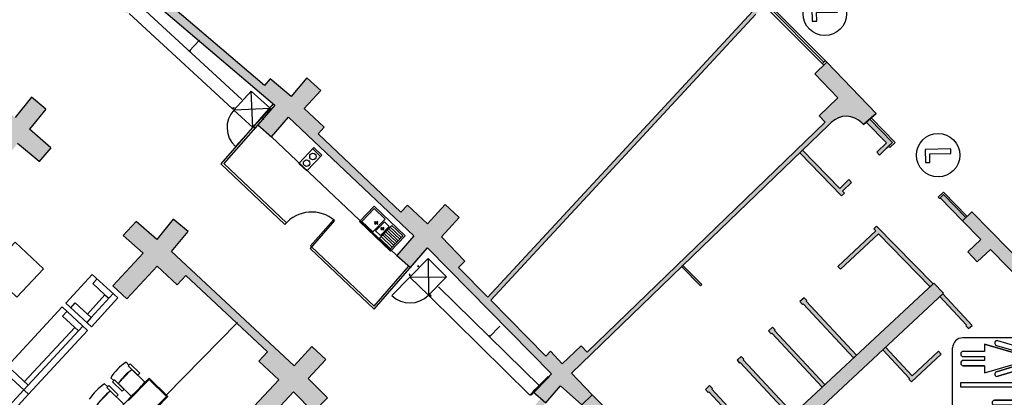
# Model space of a CAD drawing. Extents: x -489 to -331, y -801 to -430.
# Drawn here: x -432 to -409, y -714 to -706 of the extents above; entities that cross this region are included whole.
import ezdxf

# ---------------------------------------------------------------- set-up
doc = ezdxf.new("R2010")
doc.units = 0
doc.header["$MEASUREMENT"] = 0
for name, color, linetype in [('ARQUITECTURA', 3, 'CONTINUOUS'), ('MOBILIARIO', 30, 'CONTINUOUS'), ('SIMB_PUBLICO', 7, 'CONTINUOUS'), ('SIMB_SEGURIDAD', 1, 'CONTINUOUS')]:
    doc.layers.add(name, color=color, linetype=linetype)

# ---------------------------------------------------------------- blocks, each defined once
blk = doc.blocks.new('PTA_LIBRE')
at = {"layer": 'SIMB_SEGURIDAD', "linetype": 'Continuous'}
for p, q in [((-0.138, 0.295), (-0.138, -0.294)), ((-0.138, 0.295), (-0.138, -0.294)), ((-0.034, 0.295), (-0.138, 0.295)), ((-0.034, 0.295), (-0.138, 0.295)), ((-0.034, -0.19), (-0.034, 0.295)), ((-0.034, -0.19), (-0.034, 0.295)), ((0.165, -0.19), (-0.034, -0.19)), ((0.165, -0.19), (-0.034, -0.19)), ((0.165, -0.294), (0.165, -0.19)), ((0.165, -0.294), (0.165, -0.19)), ((-0.138, -0.294), (0.165, -0.294)), ((-0.138, -0.294), (0.165, -0.294))]:
    blk.add_line(p, q, dxfattribs=at)
blk.add_circle((0, 0), 0.5, dxfattribs=at)
blk = doc.blocks.new('WC')
at = {"layer": 'SIMB_PUBLICO', "linetype": 'Continuous'}
for p, q in [((-0.842, 1.086), (0.874, 1.086)), ((-1.076, 0.852), (-1.076, -0.864)), ((0.051, 0.735), (-0.042, 0.735)), ((-0.042, 0.735), (-0.042, -0.914)), ((0.051, 0.735), (-0.042, 0.735)), ((-0.042, 0.735), (-0.042, -0.914)), ((0.051, -0.914), (0.051, 0.735)), ((0.051, -0.914), (0.051, 0.735)), ((1.108, 0.852), (1.108, -0.864)), ((-0.719, 0.487), (-0.479, 0.487)), ((-0.479, 0.487), (-0.719, 0.487)), ((0.533, 0.486), (0.846, 0.486)), ((0.533, 0.486), (0.846, 0.486)), ((-0.886, 0.354), (-1.007, -0.06)), ((-0.886, 0.354), (-1.007, -0.06)), ((-0.932, -0.366), (-0.737, 0.296)), ((-0.737, 0.296), (-0.932, -0.366)), ((-0.902, -0.091), (-0.785, 0.31)), ((-0.902, -0.091), (-0.785, 0.31)), ((-0.763, 0.321), (-0.763, 0.321)), ((-0.267, -0.366), (-0.461, 0.296)), ((-0.267, -0.366), (-0.461, 0.296)), ((-0.296, -0.091), (-0.414, 0.31)), ((-0.414, 0.31), (-0.296, -0.091)), ((-0.313, 0.354), (-0.191, -0.06)), ((-0.191, -0.06), (-0.313, 0.354)), ((0.362, 0.316), (0.362, -0.134)), ((0.362, -0.134), (0.362, 0.316)), ((0.473, 0.296), (0.473, -0.134)), ((0.473, 0.296), (0.473, -0.134)), ((0.499, 0.321), (0.499, 0.321)), ((0.499, 0.321), (0.499, 0.321)), ((0.524, 0.296), (0.524, -0.853)), ((0.524, -0.853), (0.524, 0.296)), ((0.854, 0.296), (0.854, -0.853)), ((0.854, 0.296), (0.854, -0.853)), ((0.88, 0.321), (0.88, 0.321)), ((0.88, 0.321), (0.88, 0.321)), ((0.906, 0.296), (0.906, -0.134)), ((0.906, -0.134), (0.906, 0.296)), ((1.016, 0.316), (1.016, -0.134)), ((1.016, 0.316), (1.016, -0.134)), ((-0.932, -0.366), (-0.764, -0.366)), ((-0.932, -0.366), (-0.764, -0.366)), ((-0.764, -0.366), (-0.764, -0.853)), ((-0.764, -0.366), (-0.764, -0.853)), ((-0.643, -0.853), (-0.643, -0.366)), ((-0.643, -0.366), (-0.555, -0.366)), ((-0.643, -0.853), (-0.643, -0.366)), ((-0.643, -0.366), (-0.555, -0.366)), ((-0.555, -0.366), (-0.555, -0.853)), ((-0.555, -0.366), (-0.555, -0.853)), ((-0.434, -0.366), (-0.434, -0.853)), ((-0.434, -0.366), (-0.267, -0.366)), ((-0.434, -0.853), (-0.434, -0.366)), ((-0.434, -0.366), (-0.267, -0.366)), ((0.645, -0.853), (0.645, -0.304)), ((0.645, -0.304), (0.645, -0.853)), ((0.689, -0.26), (0.689, -0.26)), ((0.733, -0.304), (0.733, -0.853)), ((0.733, -0.853), (0.733, -0.304)), ((0.874, -1.098), (-0.842, -1.098)), ((-0.042, -0.914), (0.051, -0.914)), ((-0.042, -0.914), (0.051, -0.914))]:
    blk.add_line(p, q, dxfattribs=at)
for centre in [(-0.599, 0.629), (-0.599, 0.629), (0.689, 0.629), (0.689, 0.629)]:
    blk.add_circle(centre, 0.107, dxfattribs=at)
for centre, radius, start, end in [((-0.842, 0.852), 0.234, 90, 180), ((0.874, 0.852), 0.234, 0, 90), ((-0.719, 0.316), 0.171, 90.0074, 167.0895), ((-0.719, 0.316), 0.171, 90.0074, 167.0895), ((-0.479, 0.316), 0.171, 12.9189, 89.9841), ((-0.479, 0.316), 0.171, 12.9189, 89.9841), ((0.533, 0.316), 0.171, 90, 180), ((0.533, 0.316), 0.171, 90, 180), ((0.846, 0.316), 0.171, 0, 90), ((0.846, 0.316), 0.171, 0, 90), ((-0.761, 0.303), 0.0247, 343.8019, 163.4223), ((-0.761, 0.303), 0.0247, 343.8019, 163.4223), ((-0.438, 0.303), 0.0247, 16.4183, 196.3575), ((-0.438, 0.303), 0.0247, 16.4183, 196.3575), ((0.499, 0.296), 0.0258, 90, 180), ((0.499, 0.296), 0.0258, 90, 180), ((0.499, 0.296), 0.0258, 0, 90), ((0.499, 0.296), 0.0258, 0, 90), ((0.88, 0.296), 0.0258, 90, 180), ((0.88, 0.296), 0.0258, 90, 180), ((0.88, 0.296), 0.0258, 0, 90), ((0.88, 0.296), 0.0258, 0, 90), ((-0.955, -0.075), 0.0547, 163.6121, 343.6121), ((-0.955, -0.075), 0.0547, 163.6121, 343.6121), ((-0.244, -0.075), 0.0547, 196.3879, 16.3879), ((-0.244, -0.075), 0.0547, 196.3879, 16.3879), ((0.418, -0.134), 0.0552, 180, 0), ((0.418, -0.134), 0.0552, 180, 0), ((0.961, -0.134), 0.0552, 180, 0), ((0.961, -0.134), 0.0552, 180, 0), ((0.689, -0.304), 0.0441, 0, 180), ((0.689, -0.304), 0.0441, 0, 180), ((-0.842, -0.864), 0.234, 180, 270), ((-0.704, -0.853), 0.0604, 180, 0), ((-0.704, -0.853), 0.0604, 180, 0), ((-0.495, -0.853), 0.0604, 180, 0), ((-0.495, -0.853), 0.0604, 180, 0), ((0.585, -0.853), 0.0604, 180, 0), ((0.585, -0.853), 0.0604, 180, 0), ((0.794, -0.853), 0.0604, 180, 0), ((0.794, -0.853), 0.0604, 180, 0), ((0.874, -0.864), 0.234, 270, 0)]:
    blk.add_arc(centre, radius, start, end, dxfattribs=at)

msp = doc.modelspace()

# ---------------------------------------------------------------- hatches: boundary and pattern name
at = {"layer": 'ARQUITECTURA'}
for points in [[(-426.232, -707.603), (-426.626, -708.056), (-426.309, -708.332), (-425.915, -707.879), (-424.259, -709.451), (-424.149, -709.293), (-425.237, -708.261), (-425.1, -708.114), (-425.558, -707.685), (-425.172, -707.271), (-425.497, -706.974), (-425.855, -707.409), (-426.338, -706.999), (-426.469, -707.153), (-428.587, -705.35), (-428.455, -705.197), (-429.037, -704.701), (-428.656, -704.238), (-428.984, -703.959), (-429.365, -704.423), (-429.848, -704.018), (-429.969, -704.157), (-431.955, -702.428), (-431.817, -702.27), (-432.3, -701.866), (-431.919, -701.403), (-432.243, -701.12), (-432.625, -701.584), (-433.24, -701.094), (-433.435, -701.348), (-434.296, -700.662), (-435.495, -699.807), (-435.3, -699.553), (-435.919, -699.112), (-435.579, -698.618), (-435.929, -698.368), (-436.269, -698.863), (-436.888, -698.421), (-437.068, -698.685), (-438.016, -698.009), (-438.193, -698.116), (-436.565, -699.277), (-436.864, -699.697), (-436.514, -699.947), (-436.215, -699.527), (-434.41, -700.814), (-432.954, -701.974), (-433.348, -702.426), (-433.024, -702.709), (-432.548, -702.163), (-429.563, -704.763), (-429.957, -705.215), (-429.641, -705.491), (-429.247, -705.039)], [(-431.66, -708.902), (-431.388, -708.587), (-431.884, -708.158), (-431.503, -707.695), (-431.835, -707.422), (-432.216, -707.885), (-435.2, -705.387), (-434.819, -704.924), (-435.151, -704.651), (-435.532, -705.114), (-438.644, -702.72), (-438.18, -702.156), (-438.496, -701.896), (-438.993, -702.499), (-439.475, -702.102), (-439.698, -702.486), (-439.193, -702.874), (-439.729, -703.527), (-439.414, -703.786), (-438.868, -703.124), (-438.353, -703.521), (-438.176, -703.291), (-436.137, -704.86), (-436.314, -705.089), (-435.786, -705.496), (-436.454, -706.295), (-436.117, -706.577), (-435.421, -705.746), (-434.938, -706.15), (-434.752, -705.927), (-432.792, -707.567), (-432.978, -707.789), (-432.495, -708.194), (-433.174, -709.005), (-432.823, -709.298), (-432.156, -708.488)], [(-412.713, -708.014), (-412.676, -708.052), (-412.386, -707.8), (-413.522, -706.619), (-413.796, -706.88), (-413.266, -707.435), (-413.701, -707.848), (-413.558, -707.996), (-419.039, -713.285), (-419.178, -713.14), (-419.614, -713.553), (-419.884, -713.269), (-419.993, -713.378), (-421.26, -712.094), (-415.157, -705.512), (-414.893, -705.239), (-416.85, -703.352), (-417.114, -703.625), (-416.293, -704.417), (-416.71, -704.849), (-416.394, -705.153), (-415.978, -704.721), (-415.229, -705.443), (-421.33, -712.023), (-422.003, -711.341), (-421.858, -711.197), (-422.395, -710.632), (-421.99, -710.19), (-422.314, -709.892), (-422.72, -710.335), (-423.18, -709.905), (-423.332, -710.068), (-424.149, -709.293), (-424.259, -709.451), (-423.032, -710.615), (-423.426, -711.067), (-423.109, -711.343), (-422.715, -710.891), (-419.859, -713.785), (-420.292, -714.195), (-420.105, -714.357), (-420.426, -714.726), (-420.316, -714.822), (-419.658, -714.066), (-419.164, -714.497), (-418.925, -714.267), (-419.401, -713.773), (-416.39, -710.867), (-413.475, -708.054), (-413.42, -708.001, -0.414214)], [(-412.53, -707.924), (-412.613, -707.997), (-412.148, -708.473), (-412.37, -708.69), (-412.307, -708.754), (-412.007, -708.461)], [(-414.145, -708.704), (-414.081, -708.64), (-413.222, -709.521), (-413.014, -709.318), (-412.951, -709.383), (-413.159, -709.585), (-413.117, -709.628), (-413.181, -709.691)], [(-410.833, -709.663), (-410.318, -710.191), (-410.397, -710.268), (-410.912, -709.74)], [(-429.729, -710.605), (-429.262, -711.009), (-429.965, -711.763), (-429.644, -712.063), (-428.94, -711.309), (-428.481, -711.738), (-428.284, -711.526), (-426.402, -713.282), (-426.6, -713.494), (-426.139, -713.924), (-426.822, -714.655), (-426.499, -714.954), (-425.803, -714.204), (-425.344, -714.666), (-425.019, -714.342), (-425.463, -713.897), (-425.057, -713.455), (-425.381, -713.157), (-425.787, -713.599), (-428.614, -710.974), (-428.232, -710.511), (-428.572, -710.231), (-428.953, -710.694), (-429.429, -710.283)], [(-416.864, -711.325), (-416.836, -711.297), (-416.399, -711.734), (-416.428, -711.762)], [(-414.816, -719.138), (-415.792, -719.994), (-415.581, -720.235), (-414.449, -719.241), (-413.984, -719.759), (-413.85, -719.639), (-416.247, -716.966), (-410.836, -711.933), (-411.054, -711.698), (-416.463, -716.73), (-418.925, -714.267), (-419.164, -714.497), (-416.788, -716.946), (-417.23, -717.352), (-416.926, -717.684), (-416.484, -717.278)], [(-410.176, -712.671), (-410.851, -711.946), (-410.916, -712.008), (-410.303, -712.667), (-410.318, -712.68), (-410.257, -712.746)], [(-411.556, -713.831), (-412.168, -713.172), (-412.234, -713.234), (-411.621, -713.893), (-411.636, -713.906), (-411.575, -713.972), (-410.886, -713.332), (-410.948, -713.266)]]:
    msp.add_hatch(color=256, dxfattribs=at).paths.add_polyline_path(points)
h = msp.add_hatch(color=256, dxfattribs=at)
h.paths.add_polyline_path([(-409.57, -723.549), (-410.396, -723.616), (-410.186, -723.844), (-409.551, -723.793)], flags=16)
h.paths.add_polyline_path([(-411.341, -721.563), (-412.076, -721.617), (-411.271, -722.515)], flags=16)
h.paths.add_polyline_path([(-405.292, -716.713), (-406.249, -713.731), (-405.205, -713.42), (-404.261, -716.361)], flags=16)
h.paths.add_polyline_path([(-406.908, -717.266), (-407.205, -714.015), (-406.441, -713.788), (-405.481, -716.778)], flags=16)
h.paths.add_polyline_path([(-406.677, -713.649), (-410.182, -710.058), (-410.397, -710.268), (-409.977, -710.697), (-410.278, -710.976), (-410.06, -711.211), (-409.751, -710.923), (-407.584, -713.144), (-407.886, -713.394), (-407.719, -715.592), (-411.758, -715.888), (-411.568, -716.015), (-408.806, -715.812), (-408.765, -716.36), (-408.726, -716.357), (-408.766, -715.809), (-407.352, -715.705), (-406.933, -720.291), (-407.34, -720.321), (-407.566, -720.337), (-407.559, -720.427), (-407.34, -720.411), (-407.192, -722.425), (-409.87, -722.622), (-409.91, -722.08), (-410, -722.08), (-409.959, -722.629), (-410.952, -722.702), (-411.121, -720.459), (-411.102, -720.457), (-411.108, -720.368), (-411.427, -720.391), (-411.377, -721.074), (-412.49, -721.156), (-413.059, -720.521), (-413.193, -720.641), (-410.253, -723.919), (-409.475, -723.856), (-409.508, -723.444), (-410.375, -723.514), (-410.976, -722.844), (-406.852, -722.541), (-406.505, -726.966), (-406.866, -726.995), (-406.828, -727.463), (-406.46, -727.434), (-406.171, -731.027), (-405.872, -731.003), (-406.958, -717.495), (-404.011, -716.486), (-405.075, -713.172)])
h = msp.add_hatch(color=256, dxfattribs=at)
h.paths.add_polyline_path([(-411.076, -711.719), (-411.141, -711.782), (-412.33, -710.563), (-413.207, -711.38), (-413.269, -711.314), (-412.393, -710.499), (-412.441, -710.45), (-412.377, -710.387)])
edge = h.paths.add_edge_path()
edge.add_line((-411.076, -711.719), (-411.054, -711.698))
h = msp.add_hatch(color=256, dxfattribs=at)
h.paths.add_polyline_path([(-412.84, -713.36), (-412.906, -713.422), (-414.064, -712.177), (-414.079, -712.19), (-414.14, -712.125), (-414.045, -712.036), (-413.984, -712.102), (-413.998, -712.116)])
h.paths.add_polyline_path([(-413.565, -714.035), (-413.631, -714.096), (-414.789, -712.851), (-414.804, -712.865), (-414.865, -712.799), (-414.77, -712.71), (-414.708, -712.776), (-414.723, -712.79)])
h.paths.add_polyline_path([(-414.29, -714.709), (-414.356, -714.77), (-415.514, -713.525), (-415.529, -713.539), (-415.59, -713.473), (-415.495, -713.385), (-415.433, -713.45), (-415.448, -713.464)])
h.paths.add_polyline_path([(-415.015, -715.383), (-415.081, -715.444), (-416.239, -714.2), (-416.253, -714.213), (-416.315, -714.147), (-416.22, -714.059), (-416.158, -714.125), (-416.173, -714.138)])
h.paths.add_polyline_path([(-415.806, -716.119), (-415.74, -716.057), (-416.898, -714.813), (-416.883, -714.799), (-416.944, -714.733), (-417.04, -714.822), (-416.978, -714.888), (-416.964, -714.874)])

# ---------------------------------------------------------------- linework, layer by layer
for p, q in [((-429.247, -705.039), (-426.232, -707.603)), ((-426.469, -707.153), (-428.587, -705.35)), ((-414.963, -705.311), (-413.594, -706.688)), ((-414.897, -705.306), (-413.594, -706.618)), ((-413.522, -706.619), (-414.893, -705.239)), ((-421.33, -712.023), (-415.229, -705.443)), ((-415.157, -705.512), (-421.26, -712.094)), ((-413.522, -706.619), (-413.796, -706.88)), ((-413.63, -706.652), (-413.557, -706.583)), ((-413.522, -706.619), (-412.386, -707.8)), ((-413.266, -707.435), (-413.796, -706.88)), ((-426.338, -706.999), (-426.469, -707.153)), ((-426.337, -706.998), (-426.338, -706.999)), ((-425.855, -707.409), (-426.338, -706.999)), ((-425.497, -706.974), (-425.855, -707.409)), ((-425.172, -707.271), (-425.497, -706.974)), ((-425.558, -707.685), (-425.172, -707.271)), ((-431.835, -707.422), (-432.216, -707.885)), ((-431.503, -707.695), (-431.835, -707.422)), ((-426.27, -707.571), (-427.473, -708.952)), ((-426.232, -707.603), (-426.626, -708.056)), ((-413.266, -707.435), (-413.701, -707.848)), ((-431.503, -707.695), (-431.884, -708.158)), ((-425.1, -708.114), (-425.558, -707.685)), ((-413.701, -707.848), (-413.558, -707.996)), ((-412.676, -708.052), (-412.386, -707.8)), ((-412.386, -707.8), (-412.676, -708.052)), ((-412.676, -708.052), (-412.386, -707.8)), ((-412.386, -707.8), (-412.676, -708.052)), ((-426.626, -708.056), (-427.404, -708.948)), ((-426.626, -708.056), (-426.309, -708.332)), ((-426.309, -708.332), (-425.915, -707.879)), ((-425.915, -707.879), (-423.032, -710.615)), ((-419.039, -713.285), (-413.558, -707.996)), ((-416.39, -710.867), (-413.475, -708.054)), ((-413.42, -708.001), (-413.475, -708.054)), ((-412.676, -708.052), (-412.713, -708.014)), ((-412.613, -707.997), (-412.148, -708.473)), ((-412.601, -708.009), (-412.148, -708.473)), ((-412.601, -708.009), (-412.148, -708.473)), ((-412.007, -708.461), (-412.53, -707.924)), ((-412.522, -707.933), (-412.007, -708.461)), ((-412.007, -708.461), (-412.522, -707.933)), ((-411.95, -708.461), (-412.493, -707.905)), ((-412.493, -707.905), (-411.95, -708.461)), ((-431.388, -708.587), (-431.884, -708.158)), ((-425.237, -708.261), (-425.1, -708.114)), ((-423.332, -710.068), (-425.237, -708.261)), ((-431.66, -708.902), (-432.156, -708.488)), ((-426.309, -708.332), (-423.426, -711.067)), ((-412.148, -708.473), (-412.37, -708.69)), ((-412.148, -708.473), (-412.37, -708.69)), ((-412.307, -708.754), (-412.007, -708.461)), ((-412.007, -708.461), (-412.1, -708.551)), ((-412.072, -708.58), (-411.95, -708.461)), ((-411.95, -708.461), (-412.072, -708.58)), ((-431.388, -708.587), (-431.667, -708.91)), ((-414.145, -708.704), (-414.081, -708.64)), ((-414.145, -708.704), (-413.181, -709.691)), ((-413.222, -709.521), (-414.081, -708.64)), ((-412.37, -708.69), (-412.307, -708.754)), ((-412.37, -708.69), (-412.307, -708.754)), ((-412.307, -708.754), (-412.1, -708.551)), ((-412.1, -708.551), (-412.072, -708.58)), ((-412.072, -708.58), (-412.1, -708.551)), ((-427.473, -708.952), (-425.999, -710.35)), ((-427.404, -708.948), (-425.966, -710.312)), ((-413.014, -709.318), (-413.222, -709.521)), ((-413.159, -709.585), (-412.951, -709.383)), ((-412.951, -709.383), (-413.014, -709.318)), ((-413.181, -709.691), (-413.117, -709.628)), ((-413.117, -709.628), (-413.159, -709.585)), ((-410.954, -709.725), (-410.833, -709.606)), ((-410.912, -709.74), (-410.833, -709.663)), ((-410.833, -709.606), (-410.289, -710.163)), ((-410.833, -709.663), (-410.318, -710.191)), ((-423.332, -710.068), (-423.18, -709.905)), ((-422.72, -710.335), (-423.18, -709.905)), ((-422.314, -709.892), (-422.72, -710.335)), ((-421.99, -710.19), (-422.314, -709.892)), ((-410.926, -709.754), (-410.954, -709.725)), ((-410.912, -709.74), (-410.926, -709.754)), ((-410.397, -710.268), (-410.912, -709.74)), ((-410.397, -710.268), (-410.182, -710.058)), ((-410.182, -710.058), (-406.677, -713.649)), ((-425.966, -710.312), (-425.999, -710.35)), ((-424.859, -710.26), (-425.418, -710.901)), ((-424.882, -710.24), (-425.408, -710.844)), ((-421.99, -710.19), (-422.395, -710.632)), ((-409.977, -710.697), (-410.397, -710.268)), ((-413.269, -711.314), (-412.393, -710.499)), ((-412.33, -710.563), (-413.207, -711.38)), ((-412.441, -710.45), (-412.377, -710.387)), ((-412.393, -710.499), (-412.441, -710.45)), ((-412.377, -710.387), (-411.076, -711.719)), ((-411.141, -711.782), (-412.33, -710.563)), ((-423.032, -710.615), (-423.426, -711.067)), ((-421.858, -711.197), (-422.395, -710.632)), ((-410.278, -710.976), (-409.977, -710.697)), ((-425.418, -710.901), (-423.943, -712.301)), ((-425.385, -710.864), (-425.408, -710.844)), ((-425.385, -710.864), (-423.946, -712.229)), ((-423.943, -712.301), (-422.715, -710.891)), ((-423.109, -711.343), (-422.715, -710.891)), ((-422.715, -710.891), (-419.859, -713.785)), ((-419.401, -713.773), (-416.39, -710.867)), ((-410.06, -711.211), (-410.278, -710.976)), ((-409.751, -710.923), (-410.06, -711.211)), ((-409.751, -710.923), (-407.584, -713.144)), ((-423.426, -711.067), (-423.109, -711.343)), ((-422.003, -711.341), (-421.858, -711.197)), ((-423.946, -712.229), (-423.147, -711.31)), ((-421.33, -712.023), (-422.003, -711.341)), ((-416.864, -711.325), (-416.836, -711.297)), ((-416.864, -711.325), (-416.428, -711.762)), ((-416.399, -711.734), (-416.836, -711.297)), ((-413.207, -711.38), (-413.269, -711.314)), ((-416.463, -716.73), (-411.076, -711.719)), ((-411.076, -711.719), (-411.141, -711.782)), ((-411.076, -711.719), (-411.054, -711.698)), ((-411.054, -711.698), (-410.836, -711.933)), ((-416.428, -711.762), (-416.399, -711.734)), ((-410.836, -711.933), (-416.247, -716.966)), ((-410.176, -712.671), (-410.851, -711.946)), ((-419.993, -713.378), (-421.26, -712.094)), ((-414.045, -712.036), (-414.14, -712.125)), ((-414.14, -712.125), (-414.079, -712.19)), ((-413.984, -712.102), (-414.045, -712.036)), ((-413.998, -712.116), (-413.984, -712.102)), ((-412.84, -713.36), (-413.998, -712.116)), ((-410.916, -712.008), (-410.303, -712.667)), ((-414.079, -712.19), (-414.064, -712.177)), ((-414.064, -712.177), (-412.906, -713.422)), ((-414.77, -712.71), (-414.865, -712.799)), ((-414.865, -712.799), (-414.804, -712.865)), ((-414.804, -712.865), (-414.789, -712.851)), ((-414.789, -712.851), (-413.631, -714.096)), ((-414.708, -712.776), (-414.77, -712.71)), ((-414.723, -712.79), (-414.708, -712.776)), ((-413.565, -714.035), (-414.723, -712.79)), ((-410.303, -712.667), (-410.318, -712.68)), ((-410.318, -712.68), (-410.257, -712.746)), ((-410.257, -712.746), (-410.176, -712.671)), ((-419.884, -713.269), (-419.993, -713.378)), ((-419.614, -713.553), (-419.884, -713.269)), ((-419.178, -713.14), (-419.614, -713.553)), ((-419.178, -713.14), (-419.039, -713.285)), ((-412.234, -713.234), (-411.621, -713.893)), ((-411.556, -713.831), (-412.168, -713.172)), ((-410.948, -713.266), (-411.556, -713.831)), ((-410.886, -713.332), (-410.948, -713.266)), ((-415.495, -713.385), (-415.59, -713.473)), ((-415.59, -713.473), (-415.529, -713.539)), ((-415.529, -713.539), (-415.514, -713.525)), ((-415.514, -713.525), (-414.356, -714.77)), ((-415.433, -713.45), (-415.495, -713.385)), ((-415.448, -713.464), (-415.433, -713.45)), ((-414.29, -714.709), (-415.448, -713.464)), ((-412.84, -713.36), (-412.906, -713.422)), ((-411.575, -713.972), (-410.886, -713.332)), ((-419.859, -713.785), (-420.292, -714.195)), ((-418.925, -714.267), (-419.401, -713.773)), ((-411.621, -713.893), (-411.636, -713.906)), ((-411.636, -713.906), (-411.575, -713.972)), ((-420.292, -714.195), (-419.995, -714.453)), ((-419.995, -714.453), (-419.658, -714.066)), ((-419.658, -714.066), (-419.164, -714.497)), ((-416.22, -714.059), (-416.315, -714.147)), ((-416.315, -714.147), (-416.253, -714.213)), ((-416.253, -714.213), (-416.239, -714.2)), ((-416.239, -714.2), (-415.081, -715.444)), ((-416.158, -714.125), (-416.22, -714.059)), ((-416.173, -714.138), (-416.158, -714.125)), ((-415.015, -715.383), (-416.173, -714.138)), ((-413.565, -714.035), (-413.631, -714.096)), ((-418.925, -714.267), (-419.164, -714.497)), ((-418.925, -714.267), (-416.463, -716.73))]:
    msp.add_line(p, q, dxfattribs=at)
msp.add_lwpolyline([(-429.729, -710.605), (-429.262, -711.009), (-429.965, -711.763), (-429.644, -712.063), (-428.94, -711.309), (-428.481, -711.738), (-428.284, -711.526), (-426.402, -713.282), (-426.6, -713.494), (-426.139, -713.924), (-426.822, -714.655), (-426.499, -714.954), (-425.803, -714.204), (-425.344, -714.666), (-425.019, -714.342), (-425.463, -713.897), (-425.057, -713.455), (-425.381, -713.157), (-425.787, -713.599), (-428.614, -710.974), (-428.232, -710.511), (-428.572, -710.231), (-428.953, -710.694), (-429.429, -710.283)], close=True, dxfattribs=at)
for centre, radius, start, end in [((-527.586, -821.53), 132.866, 42.63961, 62.49547), ((-413.073, -708.361), 0.5, 43.9807, 133.9807), ((-425.385, -710.864), 0.801, 48.9468, 140.0852)]:
    msp.add_arc(centre, radius, start, end, dxfattribs=at)
at = {"layer": 'MOBILIARIO'}
for p, q in [((-429.4, -705.261), (-426.994, -707.477)), ((-429.588, -705.496), (-427.212, -707.684)), ((-428.204, -706.362), (-427.969, -706.108)), ((-428.204, -706.362), (-428.19, -706.348)), ((-428.189, -706.376), (-428.204, -706.362)), ((-428.19, -706.348), (-428.176, -706.361)), ((-428.176, -706.361), (-428.189, -706.376)), ((-427.177, -707.716), (-426.774, -707.279)), ((-426.739, -708.119), (-426.774, -707.279)), ((-426.774, -707.279), (-426.336, -707.682)), ((-427.212, -707.684), (-427.185, -707.655)), ((-427.197, -707.698), (-427.212, -707.684)), ((-427.17, -707.668), (-427.197, -707.698)), ((-427.185, -707.655), (-427.17, -707.668)), ((-426.336, -707.682), (-427.177, -707.716)), ((-426.739, -708.119), (-427.177, -707.716)), ((-426.336, -707.682), (-426.739, -708.119)), ((-426.516, -707.917), (-426.502, -707.903)), ((-426.501, -707.931), (-426.516, -707.917)), ((-426.502, -707.903), (-426.487, -707.916)), ((-426.487, -707.916), (-426.501, -707.931)), ((-426.739, -708.12), (-427.142, -708.557)), ((-426.705, -708.123), (-426.692, -708.109)), ((-426.691, -708.137), (-426.705, -708.123)), ((-426.692, -708.109), (-426.677, -708.122)), ((-426.677, -708.122), (-426.691, -708.137)), ((-426.677, -708.122), (-426.662, -708.136)), ((-425.332, -708.582), (-425.677, -708.944)), ((-425.151, -708.754), (-425.495, -709.116)), ((-425.178, -708.783), (-425.36, -708.611)), ((-425.151, -708.754), (-425.332, -708.582)), ((-425.495, -709.116), (-425.677, -708.944)), ((-423.946, -709.928), (-424.284, -710.283)), ((-423.945, -709.985), (-424.227, -710.282)), ((-423.229, -710.61), (-423.946, -709.928)), ((-423.691, -710.226), (-423.945, -709.985)), ((-424.284, -710.283), (-423.567, -710.965)), ((-424.227, -710.282), (-423.974, -710.523)), ((-423.691, -710.226), (-423.974, -710.523)), ((-423.934, -710.278), (-423.861, -710.347)), ((-423.863, -710.276), (-423.932, -710.349)), ((-423.711, -710.29), (-423.911, -710.5)), ((-423.602, -710.393), (-423.711, -710.29)), ((-423.911, -710.5), (-423.802, -710.603)), ((-423.822, -710.668), (-423.539, -710.371)), ((-423.802, -710.603), (-423.602, -710.393)), ((-423.793, -710.412), (-423.72, -710.481)), ((-423.722, -710.411), (-423.791, -710.483)), ((-423.461, -710.797), (-423.715, -710.555)), ((-423.427, -710.76), (-423.68, -710.519)), ((-423.392, -710.724), (-423.646, -710.483)), ((-423.358, -710.688), (-423.611, -710.447)), ((-423.323, -710.652), (-423.577, -710.41)), ((-423.285, -710.612), (-423.539, -710.371)), ((-423.822, -710.668), (-423.568, -710.909)), ((-423.53, -710.869), (-423.784, -710.628)), ((-423.496, -710.833), (-423.749, -710.592)), ((-423.568, -710.909), (-423.285, -710.612)), ((-423.567, -710.965), (-423.229, -710.61)), ((-422.704, -711.136), (-423.121, -711.56)), ((-422.704, -711.136), (-422.697, -711.977)), ((-422.28, -711.553), (-422.704, -711.136)), ((-423.127, -711.498), (-423.142, -711.484)), ((-422.931, -711.299), (-422.945, -711.313)), ((-422.945, -711.313), (-422.931, -711.327)), ((-422.917, -711.313), (-422.931, -711.299)), ((-422.931, -711.327), (-422.917, -711.313)), ((-431.043, -712.164), (-430.436, -711.499)), ((-429.845, -712.039), (-430.436, -711.499)), ((-430.426, -711.711), (-430.325, -711.601)), ((-430.426, -711.711), (-430.144, -711.969)), ((-423.121, -711.56), (-423.538, -711.985)), ((-423.127, -711.498), (-423.141, -711.513)), ((-423.141, -711.513), (-423.127, -711.527)), ((-423.113, -711.512), (-423.127, -711.498)), ((-423.127, -711.527), (-423.113, -711.512)), ((-423.121, -711.56), (-422.28, -711.553)), ((-423.121, -711.56), (-422.697, -711.977)), ((-422.697, -711.977), (-422.28, -711.553)), ((-430.461, -712.492), (-429.956, -711.937)), ((-420.134, -714.074), (-422.467, -711.782)), ((-431.043, -712.164), (-430.452, -712.703)), ((-430.932, -712.265), (-430.831, -712.155)), ((-430.831, -712.155), (-430.461, -712.492)), ((-430.548, -712.413), (-430.144, -711.969)), ((-430.452, -712.703), (-429.845, -712.039)), ((-430.144, -711.969), (-430.057, -712.048)), ((-422.649, -711.968), (-422.677, -711.996)), ((-422.677, -711.996), (-422.663, -712.01)), ((-422.663, -712.01), (-422.635, -711.982)), ((-420.358, -714.274), (-422.663, -712.01)), ((-422.635, -711.982), (-422.649, -711.968)), ((-432.49, -713.714), (-431.13, -712.247)), ((-431.13, -712.247), (-430.544, -712.791)), ((-431.02, -712.349), (-431.122, -712.459)), ((-431.122, -712.459), (-430.756, -712.799)), ((-430.461, -712.492), (-430.562, -712.602)), ((-428.734, -714.275), (-427.096, -712.607)), ((-430.654, -712.689), (-432.013, -714.155)), ((-430.842, -712.719), (-431.997, -713.966)), ((-430.544, -712.791), (-431.903, -714.257)), ((-421.293, -712.935), (-421.05, -712.688)), ((-421.293, -712.907), (-421.307, -712.921)), ((-421.307, -712.921), (-421.293, -712.935)), ((-421.279, -712.921), (-421.293, -712.907)), ((-421.293, -712.935), (-421.279, -712.921)), ((-429.66, -713.519), (-429.593, -713.584)), ((-431.903, -714.257), (-432.49, -713.714)), ((-431.903, -714.257), (-432.49, -713.714)), ((-432.278, -713.705), (-431.911, -714.045)), ((-429.61, -713.602), (-429.564, -713.556)), ((-429.389, -713.82), (-429.61, -713.602)), ((-429.564, -713.556), (-429.343, -713.773)), ((-429.522, -713.689), (-429.226, -713.98)), ((-431.593, -716.4), (-429.127, -713.889)), ((-430.011, -713.876), (-429.944, -713.942)), ((-429.927, -713.924), (-429.973, -713.971)), ((-429.973, -713.971), (-429.751, -714.188)), ((-429.705, -714.142), (-429.927, -713.924)), ((-429.126, -713.917), (-429.603, -714.403)), ((-429.343, -713.773), (-429.389, -713.82)), ((-429.127, -713.889), (-428.699, -714.31)), ((-428.727, -714.31), (-429.126, -713.917)), ((-420.358, -714.274), (-419.937, -713.846)), ((-420.33, -714.274), (-419.909, -713.846)), ((-433.373, -715.622), (-432.013, -714.155)), ((-430.153, -714.015), (-430.086, -714.081)), ((-430.104, -714.099), (-430.058, -714.052)), ((-429.883, -714.316), (-430.104, -714.099)), ((-430.058, -714.052), (-429.837, -714.269)), ((-430.015, -714.186), (-429.719, -714.476)), ((-429.838, -714.011), (-429.542, -714.302)), ((-429.751, -714.188), (-429.705, -714.142)), ((-433.263, -715.724), (-431.903, -714.257)), ((-428.699, -714.31), (-431.165, -716.821)), ((-429.837, -714.269), (-429.883, -714.316)), ((-429.203, -714.795), (-428.727, -714.31)), ((-420.33, -714.246), (-420.344, -714.26)), ((-420.344, -714.26), (-420.33, -714.274)), ((-420.316, -714.26), (-420.33, -714.246)), ((-420.33, -714.274), (-420.316, -714.26))]:
    msp.add_line(p, q, dxfattribs=at)
msp.add_lwpolyline([(-432.829, -711.411), (-432.214, -710.754), (-431.561, -711.374), (-432.171, -712.026), (-432.829, -711.411)], dxfattribs=at)
for centre, radius in [((-425.355, -708.788), 0.075), ((-425.5, -708.94), 0.075), ((-423.898, -710.312), 0.03), ((-423.756, -710.447), 0.03)]:
    msp.add_circle(centre, radius, dxfattribs=at)
for centre, radius, start, end in [((-426.739, -708.12), 0.595, 137.3648, 227.3648), ((-423.121, -711.56), 0.595, 225.5148, 315.5148), ((-428.953, -714.564), 1.262, 124.0507, 146.979), ((-428.794, -714.72), 1.262, 125.2103, 145.8193), ((-432.227, -711.349), 3.562, 313.1012, 317.9285), ((-431.92, -711.65), 3.562, 311.881, 319.1487), ((-429.447, -715.061), 1.262, 124.0507, 146.979), ((-429.288, -715.217), 1.262, 125.2103, 145.8193), ((-432.721, -711.845), 3.562, 313.1012, 317.9285)]:
    msp.add_arc(centre, radius, start, end, dxfattribs=at)

# ---------------------------------------------------------------- block references
at = {"layer": 'SIMB_PUBLICO', "rotation": 270}
msp.add_blockref('WC', (-409.526, -714.034), dxfattribs=at)
at = {"layer": 'SIMB_SEGURIDAD', "rotation": 270.9099999999988}
for p in [(-413.568, -705.505), (-410.96, -708.756)]:
    msp.add_blockref('PTA_LIBRE', p, dxfattribs=at)

doc.saveas('drawing.dxf')
